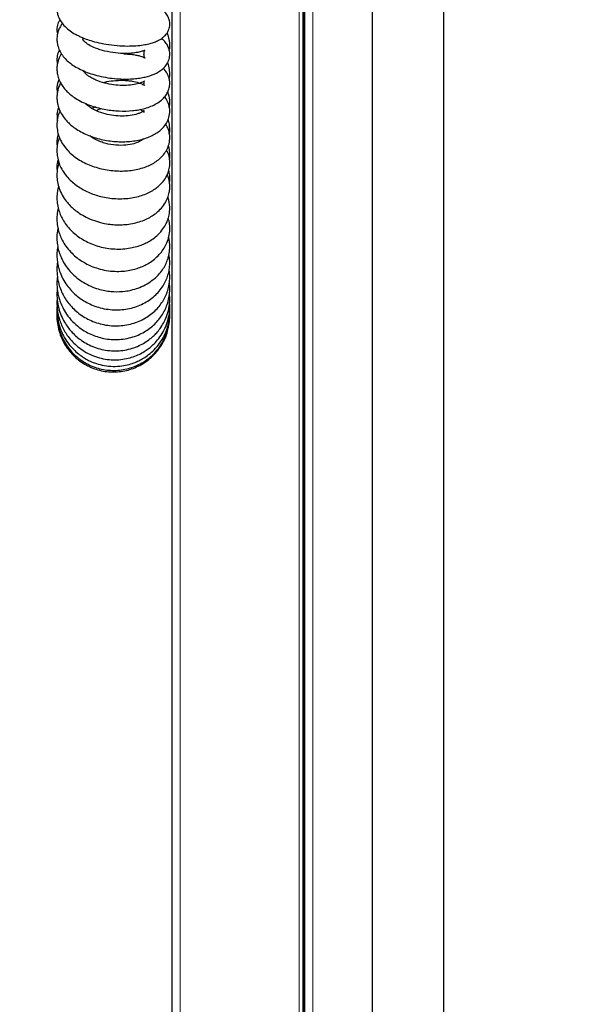
# Model space of a CAD drawing. Units: millimetres. Extents: x 0 to 210, y 0 to 297.
# Drawn here: x 128 to 138, y 246 to 263 of the extents above; entities that cross this region are included whole.
import ezdxf

# ---------------------------------------------------------------- set-up
doc = ezdxf.new("R2010")
doc.units = ezdxf.units.MM
doc.styles.add('SLDTEXTSTYLE0', font='TXT', dxfattribs={"width": 0.75})
doc.dimstyles.new('SLDDIMSTYLE2', dxfattribs={"dimtxt": 3.5, "dimasz": 3.302, "dimexe": 0, "dimexo": 0.0625, "dimgap": 0.875, "dimtad": 1, "dimdec": 0, "dimlfac": 20, "dimrnd": 1e-09, "dimzin": 12, "dimdsep": 46, "dimtxsty": 'SLDTEXTSTYLE0', "dimsah": 1, "dimcen": 0.09, "dimadec": 0, "dimazin": 3, "dimtol": 1, "dimtp": 3, "dimtm": 3, "dimtfac": 1, "dimtdec": 0, "dimtofl": 0, "dimtmove": 0, "dimatfit": 3, "dimfxl": 0, "dimfrac": 2, "dimtolj": 1, "dimarcsym": 0})

# ---------------------------------------------------------------- blocks, each defined once
blk = doc.blocks.new('_D_2')
at = {"color": 7, "linetype": 'Continuous', "lineweight": 0}
for p, q in [((137.054, 282.102), (110.179, 282.102)), ((111.179, 282.102), (111.179, 205.152)), ((132.306, 205.152), (110.179, 205.152))]:
    blk.add_line(p, q, dxfattribs=at)
at = {"color": 7, "linetype": 'Continuous', "lineweight": 18}
for points in [[(111.179, 282.102), (110.679, 278.8), (111.679, 278.8)], [(111.179, 205.152), (111.679, 208.454), (110.679, 208.454)]]:
    blk.add_solid(points, dxfattribs=at)
at = {"color": 7, "linetype": 'Continuous', "lineweight": 18, "char_height": 3.5, "attachment_point": 1, "rotation": 90, "style": 'SLDTEXTSTYLE0'}
for s, insert in [('±3', (106.667, 246.891)), ('1539', (106.667, 235.234))]:
    blk.add_mtext(s, dxfattribs=dict(at, insert=insert))

msp = doc.modelspace()

# ---------------------------------------------------------------- linework, layer by layer
at = {"color": 7, "linetype": 'Continuous', "lineweight": 25}
for p, q in [((132.96264, 246.42689), (132.96264, 276.84439)), ((132.98264, 246.42689), (132.98264, 276.84439)), ((132.98764, 214.75189), (132.98764, 276.84439)), ((130.67761, 214.89189), (130.67761, 274.60689)), ((134.16367, 269.33989), (134.16367, 242.03389)), ((135.41367, 242.03389), (135.41367, 269.33989)), ((129.27205, 261.106), (129.28764, 261.11536)), ((132.97764, 246.42689), (132.96264, 246.42689)), ((132.96264, 214.75189), (132.96264, 246.42689)), ((132.98264, 246.42689), (132.97764, 246.42689)), ((132.98764, 246.42689), (132.98264, 246.42689)), ((132.98264, 214.75189), (132.98264, 246.42689))]:
    msp.add_line(p, q, dxfattribs=at)
at = {"color": 8, "linetype": 'Continuous', "lineweight": 18}
for p, q in [((132.97764, 246.42689), (132.97764, 276.84439)), ((133.12764, 276.84439), (133.12764, 214.75189)), ((130.81761, 214.75189), (130.81761, 274.70654)), ((132.88761, 274.70654), (132.88761, 214.75189)), ((132.97764, 214.75189), (132.97764, 246.42689))]:
    msp.add_line(p, q, dxfattribs=at)
at = {"color": 7, "linetype": 'Continuous', "lineweight": 25}
for points, knots in [([(128.78163, 263.63512), (128.77797, 263.63157), (128.74655, 263.6011), (128.70664, 263.53259), (128.67509, 263.44878), (128.66456, 263.37161), (128.66744, 263.301), (128.68256, 263.23114), (128.71555, 263.15296), (128.77039, 263.07239), (128.84723, 262.99594), (128.93453, 262.9331), (129.01248, 262.88896), (129.08034, 262.85625), (129.15703, 262.82427), (129.26255, 262.78784), (129.403, 262.75041), (129.57508, 262.71844), (129.75875, 262.69951), (129.9305, 262.69552), (130.07588, 262.70336), (130.19464, 262.71909), (130.28984, 262.73991), (130.36766, 262.76409), (130.44163, 262.79619), (130.51387, 262.84196), (130.57559, 262.90268), (130.62044, 262.98021), (130.63866, 263.07103), (130.62844, 263.15332), (130.59908, 263.22477), (130.55183, 263.28757), (130.49987, 263.33414), (130.45779, 263.35691), (130.44247, 263.3652)], [0, 0, 0, 0, 0.00509411, 0.04371443, 0.07801051, 0.10361686, 0.1249958, 0.14960484, 0.1778635, 0.21189771, 0.2515656, 0.28745073, 0.31334135, 0.33170587, 0.35553084, 0.38709411, 0.42633104, 0.47318441, 0.5240232, 0.57041818, 0.6121505, 0.64932131, 0.68199932, 0.71043935, 0.73891915, 0.76948446, 0.80234047, 0.83500159, 0.86555572, 0.89307839, 0.91873867, 0.94808155, 0.98109885, 1, 1, 1, 1]), ([(128.71939, 263.15359), (128.70895, 263.13794), (128.6805, 263.09528), (128.66378, 263.0098), (128.6639, 262.938), (128.67582, 262.90786), (128.67601, 262.90739)], [0, 0, 0, 0, 0.22481854, 0.61276768, 0.99396621, 1, 1, 1, 1]), ([(128.7616, 263.0907), (128.74903, 263.07336), (128.72198, 263.03604), (128.69456, 262.97529), (128.67397, 262.9078), (128.66408, 262.83438), (128.6681, 262.75046), (128.6901, 262.66324), (128.73144, 262.57652), (128.81065, 262.46829), (128.9183, 262.37682), (129.04859, 262.30023), (129.1628, 262.24759), (129.29258, 262.20172), (129.43676, 262.16403), (129.58995, 262.13708), (129.74178, 262.12238), (129.88182, 262.11928), (130.00504, 262.12524), (130.11136, 262.13799), (130.23201, 262.16109), (130.37099, 262.20503), (130.48992, 262.27443), (130.57081, 262.35788), (130.6187, 262.44249), (130.6384, 262.53552), (130.62986, 262.62389), (130.6028, 262.69765), (130.5619, 262.76011), (130.52281, 262.80379), (130.49519, 262.82366), (130.48811, 262.82875)], [0, 0, 0, 0, 0.02207895, 0.04751721, 0.07063369, 0.09623473, 0.1245674, 0.15594664, 0.18983848, 0.22397623, 0.29119848, 0.32587234, 0.36233649, 0.40062378, 0.44079143, 0.48292878, 0.52441507, 0.56260912, 0.59760621, 0.6294836, 0.65829874, 0.71368617, 0.77404874, 0.80677055, 0.84148615, 0.87713863, 0.90826262, 0.93547325, 0.9624898, 0.99039205, 1, 1, 1, 1]), ([(130.62504, 262.62824), (130.62545, 262.62959), (130.63737, 262.66873), (130.63547, 262.75173), (130.62152, 262.85151), (130.59458, 262.9077), (130.58501, 262.92765)], [0, 0, 0, 0, 0.01393523, 0.40510196, 0.78876889, 1, 1, 1, 1]), ([(129.83374, 262.5596), (129.85525, 262.55925), (129.9085, 262.5584), (129.98508, 262.55025), (130.06125, 262.5374), (130.12335, 262.52133), (130.16819, 262.50479), (130.19284, 262.49256), (130.20226, 262.48686), (130.20161, 262.48919), (130.19405, 262.50252), (130.18082, 262.54058), (130.18702, 262.59078), (130.19851, 262.61641), (130.20074, 262.6228), (130.18877, 262.6179), (130.1621, 262.60826), (130.10475, 262.59054), (129.99524, 262.57187), (129.85581, 262.56417), (129.68332, 262.57345), (129.50079, 262.60531), (129.33867, 262.65628), (129.21916, 262.71462), (129.14458, 262.77196), (129.11876, 262.8065), (129.11645, 262.81337), (129.11452, 262.81), (129.11845, 262.82207), (129.12725, 262.8328), (129.13013, 262.83632)], [0, 0, 0, 0, 0.02170779, 0.0537339, 0.08621374, 0.11904409, 0.15092592, 0.17784378, 0.19975935, 0.21712519, 0.23331199, 0.26814861, 0.31470438, 0.3399254, 0.36535108, 0.39084864, 0.41521415, 0.45984574, 0.50261744, 0.55188171, 0.60774064, 0.66789476, 0.7247512, 0.77722101, 0.82547751, 0.87147245, 0.91449639, 0.95151052, 0.98411203, 1, 1, 1, 1]), ([(128.71108, 262.62674), (128.70524, 262.61726), (128.68295, 262.58102), (128.66644, 262.50721), (128.66352, 262.43324), (128.6734, 262.39529), (128.67603, 262.38521)], [0, 0, 0, 0, 0.135735429, 0.518809085, 0.872178679, 1, 1, 1, 1]), ([(128.74549, 262.56243), (128.73962, 262.55407), (128.71252, 262.51546), (128.68663, 262.44488), (128.66747, 262.35832), (128.66451, 262.27638), (128.67431, 262.19622), (128.69983, 262.11141), (128.74177, 262.028), (128.79563, 261.95331), (128.85776, 261.8874), (128.93153, 261.82505), (129.02473, 261.76259), (129.13749, 261.70393), (129.26327, 261.65397), (129.39189, 261.61589), (129.51674, 261.58922), (129.637, 261.57229), (129.79313, 261.56062), (129.98775, 261.56559), (130.17077, 261.59801), (130.30945, 261.64454), (130.40809, 261.69265), (130.49041, 261.75067), (130.55268, 261.81469), (130.59469, 261.87907), (130.62311, 261.94895), (130.63747, 262.02873), (130.63039, 262.12101), (130.59821, 262.20721), (130.55978, 262.27231), (130.52555, 262.30352), (130.51933, 262.30918)], [0, 0, 0, 0, 0.010198768, 0.04708544, 0.077753303, 0.102956615, 0.130273461, 0.160862778, 0.193193504, 0.223119049, 0.250634171, 0.280715284, 0.315122896, 0.353765619, 0.392728399, 0.429345884, 0.463723189, 0.495969423, 0.527409506, 0.59121234, 0.657758975, 0.693230522, 0.730446755, 0.768131356, 0.801625411, 0.830375028, 0.855049833, 0.883022201, 0.915568275, 0.9516153, 0.991209834, 1, 1, 1, 1]), ([(130.62504, 262.1214), (130.62842, 262.13987), (130.63857, 262.19539), (130.62978, 262.28841), (130.61356, 262.36679), (130.59573, 262.404), (130.59389, 262.40785)], [0, 0, 0, 0, 0.19484682, 0.58568754, 0.957236, 1, 1, 1, 1]), ([(129.4793, 262.05963), (129.48729, 262.0622), (129.53919, 262.0789), (129.65624, 262.09565), (129.79148, 262.10279), (129.90102, 262.09606), (129.99869, 262.08285), (130.07597, 262.06284), (130.12962, 262.04214), (130.17018, 262.02215), (130.18742, 262.01055), (130.19149, 262.00966), (130.18471, 262.0263), (130.18349, 262.05602), (130.18871, 262.07614), (130.19145, 262.08353), (130.1882, 262.08256), (130.17365, 262.07403), (130.14386, 262.06018), (130.0875, 262.04072), (129.9903, 262.01866), (129.84482, 262.00739), (129.69222, 262.01424), (129.53233, 262.03986), (129.40219, 262.07833), (129.30537, 262.11999), (129.24114, 262.15559), (129.19245, 262.19031), (129.15905, 262.22082), (129.13828, 262.24546), (129.12745, 262.26164), (129.12593, 262.26594), (129.12559, 262.26692)], [0, 0, 0, 0, 0.008743461, 0.056753632, 0.112466892, 0.143128413, 0.172621604, 0.224369614, 0.246778989, 0.267433623, 0.314304686, 0.349391013, 0.384844922, 0.418210063, 0.437840578, 0.457188753, 0.480617621, 0.508524794, 0.540021984, 0.570608437, 0.627190926, 0.678941809, 0.729157121, 0.779436249, 0.835991336, 0.866632381, 0.897690761, 0.925795567, 0.950771208, 0.972795952, 0.993776632, 1, 1, 1, 1]), ([(128.70261, 262.11214), (128.69282, 262.08922), (128.6681, 262.03138), (128.6605, 261.95406), (128.6719, 261.90376), (128.67514, 261.88947)], [0, 0, 0, 0, 0.319680241, 0.806709941, 1, 1, 1, 1]), ([(128.73106, 262.05544), (128.72069, 262.03446), (128.69909, 261.99072), (128.67803, 261.91922), (128.66556, 261.84103), (128.66551, 261.76246), (128.67669, 261.68475), (128.69962, 261.60514), (128.74222, 261.51343), (128.80202, 261.42741), (128.87132, 261.35343), (128.94356, 261.29115), (129.03205, 261.22974), (129.13677, 261.1724), (129.29054, 261.10701), (129.49829, 261.04983), (129.75489, 261.02204), (130.00466, 261.03465), (130.19448, 261.07903), (130.3239, 261.13235), (130.40617, 261.17864), (130.47484, 261.22998), (130.53759, 261.29281), (130.5943, 261.37609), (130.6316, 261.47943), (130.63865, 261.59398), (130.61016, 261.7037), (130.57585, 261.77469), (130.5479, 261.80605), (130.54416, 261.81025)], [0, 0, 0, 0, 0.02371728, 0.04944972, 0.07611797, 0.10448347, 0.12806196, 0.15621918, 0.18828211, 0.2281121, 0.25548125, 0.28427523, 0.31745617, 0.3532877, 0.38889836, 0.45933716, 0.52914654, 0.59904016, 0.66917943, 0.70428818, 0.73675131, 0.76589051, 0.79467298, 0.82971068, 0.8706465, 0.91279318, 0.95447742, 0.99389964, 1, 1, 1, 1]), ([(130.62519, 261.62465), (130.62878, 261.64772), (130.63882, 261.71225), (130.63098, 261.80663), (130.60939, 261.87351), (130.60092, 261.89974)], [0, 0, 0, 0, 0.252676939, 0.706849021, 1, 1, 1, 1]), ([(130.11091, 261.59399), (130.11668, 261.59135), (130.14772, 261.57717), (130.17967, 261.5506), (130.18782, 261.54047), (130.18396, 261.54844), (130.18451, 261.57087), (130.18566, 261.57329), (130.17061, 261.56024), (130.14454, 261.54324), (130.10092, 261.5227), (130.02833, 261.49895), (129.91988, 261.47839), (129.77101, 261.47246), (129.61786, 261.48645), (129.46104, 261.52224), (129.3388, 261.57097), (129.25373, 261.62002), (129.2008, 261.65934), (129.17789, 261.68363), (129.16783, 261.69429)], [0, 0, 0, 0, 0.01535686, 0.082556, 0.14683622, 0.2051987, 0.25785836, 0.31895819, 0.35604226, 0.39828109, 0.44517025, 0.49073231, 0.57353596, 0.64557617, 0.71741608, 0.79177773, 0.8739599, 0.91855354, 0.96423561, 1, 1, 1, 1]), ([(128.72007, 261.56727), (128.71648, 261.56018), (128.69588, 261.5194), (128.67405, 261.43592), (128.6617, 261.3196), (128.67422, 261.20973), (128.70108, 261.11673), (128.74931, 261.00817), (128.82148, 260.90586), (128.91887, 260.80995), (129.04036, 260.71593), (129.18647, 260.63768), (129.34795, 260.57988), (129.47594, 260.54702), (129.6069, 260.52575), (129.73803, 260.51612), (129.86731, 260.51811), (130.0309, 260.53565), (130.21654, 260.58331), (130.3721, 260.66213), (130.47647, 260.74537), (130.545, 260.82157), (130.59937, 260.913), (130.63298, 261.02059), (130.63698, 261.12797), (130.61903, 261.2161), (130.59398, 261.28347), (130.57227, 261.31919), (130.56233, 261.33553)], [0, 0, 0, 0, 0.00783912, 0.04504954, 0.08660492, 0.12431923, 0.15322477, 0.18089567, 0.24038938, 0.27326677, 0.30800204, 0.37905269, 0.41542294, 0.45212678, 0.48863114, 0.52499992, 0.56131886, 0.59757986, 0.66722, 0.73350096, 0.76760083, 0.80309843, 0.84046241, 0.88084657, 0.92164932, 0.95401607, 0.97895459, 1, 1, 1, 1]), ([(128.69551, 261.62683), (128.69429, 261.62437), (128.676, 261.58736), (128.66238, 261.50916), (128.67025, 261.43588), (128.67406, 261.40042)], [0, 0, 0, 0, 0.03551702, 0.53336174, 1, 1, 1, 1]), ([(129.34656, 261.63123), (129.32661, 261.62586), (129.30261, 261.61939), (129.27997, 261.61023), (129.27614, 261.60868)], [0, 0, 0, 0, 0.83100884, 1, 1, 1, 1]), ([(129.35077, 261.57095), (129.37355, 261.58366), (129.39979, 261.59832), (129.43304, 261.60666), (129.43743, 261.60776)], [0, 0, 0, 0, 0.86789124, 1, 1, 1, 1]), ([(130.62735, 261.16014), (130.62957, 261.17397), (130.63656, 261.21753), (130.63321, 261.29082), (130.62451, 261.36529), (130.61041, 261.4072), (130.60536, 261.4222)], [0, 0, 0, 0, 0.158016654, 0.497736707, 0.82032329, 1, 1, 1, 1]), ([(128.69082, 261.15983), (128.68844, 261.1541), (128.67347, 261.11805), (128.66672, 261.05021), (128.66361, 260.98373), (128.67057, 260.9517), (128.67129, 260.94838)], [0, 0, 0, 0, 0.08611059, 0.54162255, 0.95252699, 1, 1, 1, 1]), ([(128.71023, 261.10074), (128.70399, 261.08532), (128.68321, 261.03396), (128.66642, 260.93867), (128.66436, 260.82379), (128.68236, 260.718), (128.71425, 260.62035), (128.76268, 260.52299), (128.83144, 260.42606), (128.91322, 260.34052), (129.02704, 260.24711), (129.18665, 260.15324), (129.36829, 260.08721), (129.5277, 260.05201), (129.6606, 260.03535), (129.79791, 260.03189), (129.93233, 260.04223), (130.05735, 260.06529), (130.20446, 260.10902), (130.33018, 260.17048), (130.43446, 260.24793), (130.50673, 260.31864), (130.57102, 260.40787), (130.61492, 260.50838), (130.63491, 260.60671), (130.63369, 260.72491), (130.618, 260.81841), (130.58112, 260.87321), (130.57589, 260.88099)], [0, 0, 0, 0, 0.016318685, 0.054325435, 0.094909153, 0.12853514, 0.157820042, 0.194271435, 0.233806273, 0.269977129, 0.302893373, 0.366366182, 0.430689635, 0.465781225, 0.503200145, 0.542843195, 0.581887219, 0.619343951, 0.655288342, 0.722010186, 0.752411865, 0.784443226, 0.823556808, 0.865075616, 0.900692832, 0.930865546, 0.990189956, 1, 1, 1, 1]), ([(130.17513, 261.08229), (130.17358, 261.08027), (130.16861, 261.07376), (130.12973, 261.04122), (130.04192, 261.0004), (129.90748, 260.96851), (129.73992, 260.96047), (129.5898, 260.97938), (129.47403, 261.0099), (129.3733, 261.04719), (129.29063, 261.08902), (129.25171, 261.12179), (129.24247, 261.12958)], [0, 0, 0, 0, 0.05206843, 0.16757586, 0.29037809, 0.42126766, 0.558715, 0.69911828, 0.77021885, 0.84076204, 0.96218844, 1, 1, 1, 1]), ([(130.6285, 260.71268), (130.63011, 260.72437), (130.63586, 260.76622), (130.63327, 260.84459), (130.62678, 260.91793), (130.61298, 260.95906), (130.6108, 260.96557)], [0, 0, 0, 0, 0.138108129, 0.494442501, 0.919990486, 1, 1, 1, 1]), ([(128.68607, 260.71331), (128.68043, 260.69264), (128.6659, 260.63937), (128.66273, 260.57358), (128.66946, 260.53098), (128.67096, 260.52147)], [0, 0, 0, 0, 0.33007887, 0.85056214, 1, 1, 1, 1]), ([(128.70217, 260.6638), (128.69453, 260.63983), (128.67794, 260.58777), (128.66628, 260.50074), (128.66486, 260.40393), (128.67955, 260.29718), (128.71462, 260.18189), (128.77133, 260.06933), (128.84098, 259.97282), (128.91026, 259.89848), (128.98126, 259.83573), (129.06672, 259.7732), (129.18025, 259.70762), (129.31582, 259.65027), (129.45708, 259.60988), (129.58621, 259.58777), (129.70088, 259.57881), (129.8106, 259.57931), (129.92475, 259.58981), (130.04401, 259.61288), (130.15849, 259.64876), (130.26025, 259.69423), (130.3499, 259.7475), (130.43332, 259.8125), (130.51167, 259.89487), (130.57497, 259.9921), (130.61425, 260.09091), (130.63211, 260.17938), (130.63612, 260.26246), (130.62738, 260.34059), (130.61134, 260.40748), (130.5955, 260.44414), (130.58882, 260.4596)], [0, 0, 0, 0, 0.02423152, 0.05263534, 0.0835743, 0.11811275, 0.15695991, 0.19931641, 0.23666058, 0.26646743, 0.29140802, 0.3224627, 0.36080146, 0.40570331, 0.44804576, 0.48489512, 0.5163743, 0.54579476, 0.57878506, 0.61554173, 0.65284491, 0.68744907, 0.71939001, 0.752735, 0.79032936, 0.83216116, 0.8709539, 0.90192097, 0.92812438, 0.95803621, 0.98230958, 1, 1, 1, 1]), ([(130.62869, 260.30955), (130.63119, 260.33505), (130.63702, 260.39474), (130.63013, 260.46982), (130.6194, 260.51733), (130.6162, 260.53149)], [0, 0, 0, 0, 0.34372204, 0.80442805, 1, 1, 1, 1]), ([(128.6961, 260.25431), (128.6913, 260.23878), (128.67674, 260.19172), (128.66559, 260.10206), (128.6653, 259.9906), (128.68354, 259.88028), (128.71456, 259.78123), (128.75609, 259.68982), (128.81191, 259.59858), (128.88415, 259.50894), (128.99864, 259.3986), (129.13498, 259.30761), (129.28608, 259.23896), (129.40866, 259.19834), (129.53989, 259.16987), (129.67768, 259.15549), (129.81504, 259.1568), (129.94373, 259.17265), (130.05725, 259.1995), (130.15465, 259.23339), (130.24118, 259.27333), (130.32654, 259.3237), (130.41603, 259.39227), (130.49869, 259.47939), (130.55918, 259.57107), (130.59998, 259.66091), (130.62837, 259.76082), (130.63757, 259.86312), (130.62868, 259.95592), (130.61518, 260.01813), (130.60375, 260.05147), (130.59955, 260.06373)], [0, 0, 0, 0, 0.015417471, 0.046740936, 0.085256331, 0.121966734, 0.152534618, 0.182618877, 0.215800809, 0.2517373, 0.287867576, 0.358840512, 0.394382138, 0.431184288, 0.469322741, 0.508846548, 0.549476748, 0.587655343, 0.622435767, 0.653834051, 0.681856609, 0.711233647, 0.747220404, 0.789928421, 0.8297564, 0.85906021, 0.890535769, 0.934504303, 0.964089458, 0.986789522, 1, 1, 1, 1]), ([(128.68876, 259.87046), (128.68088, 259.83193), (128.66376, 259.74815), (128.66544, 259.62281), (128.68438, 259.50632), (128.71568, 259.40404), (128.75967, 259.30533), (128.82251, 259.20289), (128.90264, 259.10577), (128.99134, 259.02338), (129.0788, 258.95859), (129.16877, 258.90444), (129.26967, 258.85601), (129.3899, 258.81289), (129.5279, 258.7808), (129.67243, 258.7656), (129.81052, 258.76808), (129.93297, 258.78438), (130.0393, 258.81009), (130.13559, 258.84374), (130.22885, 258.88716), (130.32283, 258.94466), (130.41148, 259.01661), (130.48879, 259.10052), (130.55108, 259.19299), (130.59843, 259.2953), (130.62926, 259.40895), (130.63727, 259.52777), (130.62823, 259.62489), (130.61212, 259.67832), (130.60714, 259.69482)], [0, 0, 0, 0, 0.03707501, 0.08064166, 0.11730742, 0.14755653, 0.18028366, 0.21783311, 0.25824123, 0.29452419, 0.3260856, 0.35459547, 0.38691265, 0.42381391, 0.46530653, 0.50914843, 0.54943918, 0.58590422, 0.61856938, 0.64786874, 0.67902379, 0.7136649, 0.75143032, 0.78886442, 0.82520069, 0.86166233, 0.90120154, 0.94384775, 0.98265737, 1, 1, 1, 1]), ([(128.68516, 259.51939), (128.67956, 259.4926), (128.66524, 259.42411), (128.66445, 259.31767), (128.67686, 259.20598), (128.70232, 259.10253), (128.74134, 258.99961), (128.79707, 258.89551), (128.87049, 258.79369), (128.96183, 258.69719), (129.07102, 258.60951), (129.1929, 258.53623), (129.319, 258.48122), (129.4397, 258.44471), (129.55137, 258.42323), (129.68987, 258.40998), (129.82764, 258.41527), (129.96859, 258.44082), (130.08612, 258.47567), (130.21102, 258.53098), (130.32989, 258.60702), (130.43008, 258.69688), (130.50492, 258.7892), (130.55936, 258.88041), (130.59959, 258.97528), (130.6268, 259.07944), (130.63681, 259.18799), (130.63145, 259.28478), (130.61882, 259.3418), (130.61365, 259.36515)], [0, 0, 0, 0, 0.02547945, 0.06511894, 0.0986006, 0.1303347, 0.1642979, 0.20043394, 0.23848045, 0.27832426, 0.31995032, 0.36306387, 0.40357909, 0.44022436, 0.47304781, 0.50284866, 0.562094, 0.59396694, 0.63075611, 0.67256127, 0.71901453, 0.76287572, 0.8015521, 0.83498165, 0.86728515, 0.90311967, 0.94203947, 0.97627155, 1, 1, 1, 1]), ([(128.68041, 259.20053), (128.677, 259.18314), (128.66661, 259.13018), (128.66449, 259.04282), (128.67135, 258.94235), (128.68974, 258.84385), (128.72122, 258.7408), (128.77032, 258.63199), (128.83617, 258.52638), (128.9137, 258.43225), (129.02456, 258.32621), (129.15322, 258.23857), (129.29904, 258.17087), (129.42477, 258.12947), (129.5598, 258.10291), (129.69826, 258.09335), (129.83405, 258.10124), (129.96385, 258.1252), (130.08572, 258.16406), (130.23459, 258.23326), (130.36469, 258.3279), (130.4688, 258.44241), (130.55109, 258.563), (130.60525, 258.69301), (130.63175, 258.83189), (130.63812, 258.94412), (130.62517, 259.02193), (130.61884, 259.06001)], [0, 0, 0, 0, 0.01643713, 0.05007425, 0.08083517, 0.11006466, 0.14313009, 0.18054124, 0.21969519, 0.25648387, 0.29086616, 0.35777011, 0.39446576, 0.43348515, 0.47475163, 0.5160688, 0.55654747, 0.59622196, 0.6351206, 0.67328844, 0.74822516, 0.78526921, 0.82188597, 0.88964024, 0.92241367, 0.9620322, 1, 1, 1, 1]), ([(128.67683, 258.92258), (128.67557, 258.9162), (128.66607, 258.86771), (128.66393, 258.77243), (128.67463, 258.64263), (128.70429, 258.52002), (128.75888, 258.37661), (128.85713, 258.21352), (129.02171, 258.0446), (129.19687, 257.9341), (129.35651, 257.8699), (129.48541, 257.83564), (129.61814, 257.81766), (129.7514, 257.8163), (129.88287, 257.83149), (130.00941, 257.86289), (130.12784, 257.90897), (130.26881, 257.98606), (130.4165, 258.1079), (130.52358, 258.25646), (130.58301, 258.38472), (130.61597, 258.48978), (130.63426, 258.60687), (130.63715, 258.71057), (130.62596, 258.77327), (130.62233, 258.79357)], [0, 0, 0, 0, 0.00602268, 0.04575384, 0.08783282, 0.12657312, 0.16185309, 0.22877687, 0.2990926, 0.37374934, 0.41290132, 0.45287837, 0.49282294, 0.53272502, 0.57260989, 0.61249368, 0.65165615, 0.68966262, 0.76211827, 0.83083262, 0.86408488, 0.89924315, 0.93787102, 0.97987996, 1, 1, 1, 1]), ([(128.67519, 258.67658), (128.67239, 258.65776), (128.66373, 258.59958), (128.66602, 258.50591), (128.67784, 258.40328), (128.69786, 258.31481), (128.72589, 258.22745), (128.76876, 258.12848), (128.83747, 258.01205), (128.93408, 257.89388), (129.04946, 257.79122), (129.16751, 257.71384), (129.28171, 257.65814), (129.39632, 257.6177), (129.51774, 257.59003), (129.64945, 257.57644), (129.78728, 257.58038), (129.9235, 257.60297), (130.05072, 257.64235), (130.16477, 257.69492), (130.29672, 257.77724), (130.43384, 257.90282), (130.53511, 258.05549), (130.59188, 258.19152), (130.62268, 258.30477), (130.63421, 258.42208), (130.63842, 258.51034), (130.62697, 258.55637), (130.62496, 258.56445)], [0, 0, 0, 0, 0.01758852, 0.05437126, 0.08619778, 0.1130492, 0.13799844, 0.17082821, 0.21223499, 0.26168256, 0.30951019, 0.35200185, 0.38919339, 0.42427027, 0.4617525, 0.50169115, 0.54410649, 0.58703502, 0.62793134, 0.66679808, 0.70364098, 0.7734243, 0.84115529, 0.87731049, 0.91547116, 0.95430305, 0.99197675, 1, 1, 1, 1]), ([(128.67271, 258.4623), (128.66985, 258.4345), (128.66208, 258.35899), (128.67286, 258.2335), (128.70324, 258.09388), (128.75167, 257.96761), (128.80896, 257.86185), (128.86976, 257.77471), (128.95919, 257.67034), (129.06895, 257.57632), (129.20235, 257.4956), (129.32058, 257.44273), (129.44875, 257.40415), (129.58192, 257.38256), (129.71635, 257.37854), (129.84966, 257.39211), (129.97816, 257.42291), (130.09647, 257.46833), (130.20013, 257.52416), (130.28751, 257.5854), (130.35988, 257.64865), (130.4234, 257.71631), (130.4839, 257.79526), (130.54303, 257.89458), (130.59468, 258.01738), (130.62716, 258.1557), (130.63847, 258.27802), (130.63036, 258.35026), (130.62758, 258.37501)], [0, 0, 0, 0, 0.02589034, 0.07033584, 0.11609947, 0.15800721, 0.19491014, 0.22680508, 0.25564044, 0.32114767, 0.35825867, 0.39823667, 0.43942304, 0.48058186, 0.52173023, 0.56288214, 0.60405418, 0.64407572, 0.68087227, 0.71439804, 0.7446438, 0.77186792, 0.80249994, 0.83929853, 0.88226902, 0.93003507, 0.97602113, 1, 1, 1, 1]), ([(128.67146, 258.29888), (128.66958, 258.28305), (128.66263, 258.22479), (128.66861, 258.12579), (128.68683, 258.00716), (128.72674, 257.86827), (128.78569, 257.74159), (128.86371, 257.62522), (128.93829, 257.53659), (129.03223, 257.44902), (129.1447, 257.36939), (129.2711, 257.30408), (129.40511, 257.25733), (129.54232, 257.22989), (129.67994, 257.22157), (129.81376, 257.23179), (129.93814, 257.25802), (130.04835, 257.29612), (130.14258, 257.34114), (130.22212, 257.38955), (130.29504, 257.44369), (130.36916, 257.5105), (130.44802, 257.59982), (130.52511, 257.71663), (130.58722, 257.85478), (130.62407, 258.00087), (130.63752, 258.12749), (130.63165, 258.20317), (130.62937, 258.23252)], [0, 0, 0, 0, 0.014757, 0.05431286, 0.09127726, 0.12580244, 0.18773811, 0.21944491, 0.25499039, 0.29437005, 0.33750594, 0.38153771, 0.42501567, 0.46795027, 0.51034916, 0.55222401, 0.59213233, 0.6283875, 0.66098246, 0.68991088, 0.71582847, 0.74643285, 0.78394245, 0.82836408, 0.8789883, 0.92762134, 0.97192459, 1, 1, 1, 1]), ([(128.66933, 258.16768), (128.66795, 258.14946), (128.66378, 258.09412), (128.6702, 257.99669), (128.69089, 257.87283), (128.73274, 257.73956), (128.79735, 257.60619), (128.88002, 257.48615), (128.96966, 257.38909), (129.05573, 257.31607), (129.13789, 257.25974), (129.2251, 257.21125), (129.32932, 257.16655), (129.45842, 257.12909), (129.60642, 257.10872), (129.75653, 257.11157), (129.89127, 257.13447), (130.00163, 257.16808), (130.09407, 257.20739), (130.18098, 257.2547), (130.27217, 257.31744), (130.36893, 257.40339), (130.46085, 257.51282), (130.53609, 257.63738), (130.58809, 257.76423), (130.61963, 257.88373), (130.63198, 257.99366), (130.63835, 258.06947), (130.63211, 258.10773), (130.63125, 258.11302)], [0, 0, 0, 0, 0.01707315, 0.0518518, 0.09091711, 0.13426531, 0.18189496, 0.22882292, 0.26981699, 0.30487274, 0.33398647, 0.3627082, 0.39794819, 0.43972944, 0.488058, 0.53734504, 0.58012302, 0.61634345, 0.64599481, 0.67494897, 0.70984685, 0.75069926, 0.79751049, 0.8453893, 0.88894132, 0.92815412, 0.96301857, 0.99488671, 1, 1, 1, 1]), ([(128.66831, 258.06783), (128.66734, 258.04361), (128.66467, 257.97731), (128.67763, 257.86613), (128.7081, 257.73619), (128.75787, 257.60876), (128.82421, 257.49003), (128.90452, 257.38335), (128.99644, 257.28995), (129.13107, 257.18497), (129.32093, 257.0882), (129.56914, 257.03367), (129.82319, 257.04344), (130.06745, 257.11759), (130.28608, 257.25293), (130.46296, 257.44139), (130.56411, 257.63226), (130.61321, 257.79631), (130.63218, 257.92157), (130.63713, 258.02066), (130.63091, 258.07635), (130.62925, 258.09116)], [0, 0, 0, 0, 0.02258195, 0.06182651, 0.1038705, 0.1467855, 0.18894123, 0.23033975, 0.27097966, 0.3108624, 0.38935311, 0.46778053, 0.54619683, 0.62522031, 0.70511744, 0.78573005, 0.86638193, 0.90677315, 0.94711201, 0.98592592, 1, 1, 1, 1]), ([(128.66721, 258.01565), (128.66677, 258.00944), (128.66316, 257.95789), (128.67378, 257.86027), (128.70081, 257.72678), (128.74732, 257.59969), (128.80893, 257.48218), (128.88428, 257.37586), (128.99989, 257.25112), (129.1716, 257.12559), (129.40807, 257.0326), (129.6602, 257.00255), (129.9116, 257.03727), (130.1455, 257.13447), (130.34864, 257.28745), (130.50088, 257.4876), (130.58695, 257.65587), (130.60059, 257.75548), (130.60287, 257.7721)], [0, 0, 0, 0, 0.00647349, 0.05373138, 0.1013183, 0.14807062, 0.19399075, 0.23907741, 0.28333264, 0.37074759, 0.45815046, 0.54554234, 0.63293235, 0.72031953, 0.80770503, 0.89510261, 0.98249591, 1, 1, 1, 1])]:
    msp.add_open_spline(points, degree=3, knots=knots, dxfattribs=at)

# ---------------------------------------------------------------- dimensions: what is measured, and where the dimension line sits
at = {"color": 7, "linetype": 'Continuous', "lineweight": 18}
dim = msp.add_linear_dim(base=(111.17886, 205.15189), p1=(138.05389, 282.10189), p2=(133.30636, 205.15189), angle=90, dimstyle='SLDDIMSTYLE2', dxfattribs=at)
dim.commit()
dim.dimension.update_dxf_attribs({"geometry": '_D_2', "text_midpoint": (111.17886, 243.62689), "dimtype": 160})

doc.saveas('drawing.dxf')
